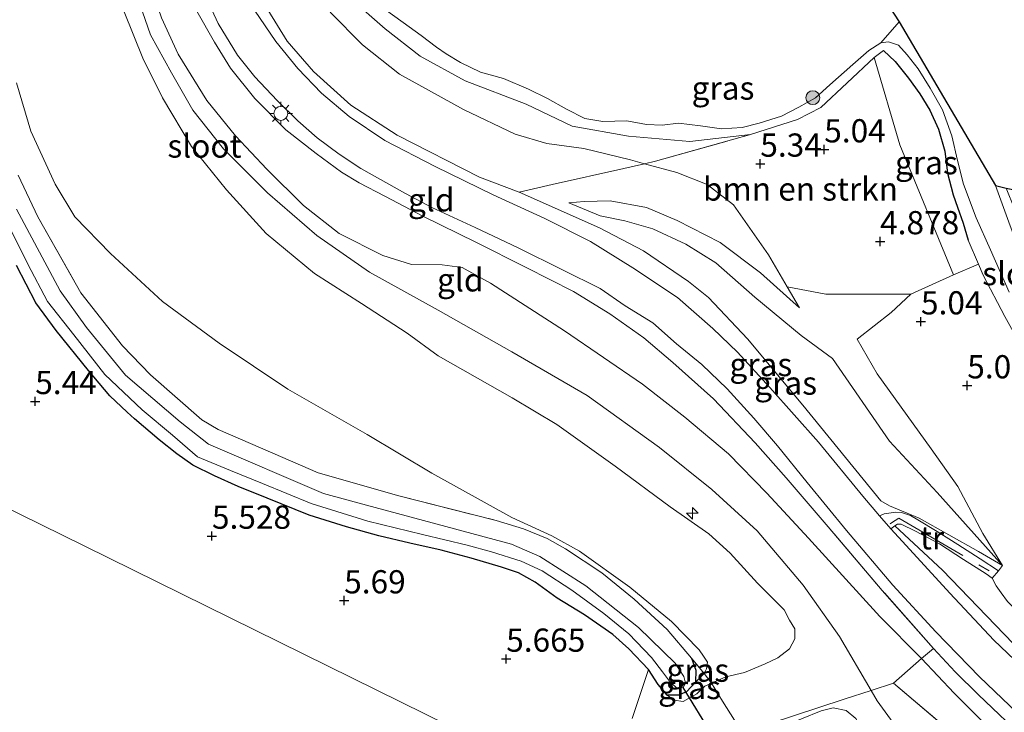
# Model space of a CAD drawing. Units: metres. Extents: x 159998 to 170008, y 424998 to 428099.
# Drawn here: x 161555 to 161661, y 425514 to 425588 of the extents above; entities that cross this region are included whole.
import ezdxf
from ezdxf.enums import TextEntityAlignment as Align

# ---------------------------------------------------------------- set-up
doc = ezdxf.new("R2010")
doc.units = ezdxf.units.M
doc.linetypes.add('IE-TERREINAFSCHEIDING', pattern=[10, 8, -2])
doc.layers.get('0').update_dxf_attribs({"lineweight": 25})
for name, color, linetype, lineweight in [('B-ME-AL-OVERIG-S-B1', 7, 'Continuous', 18), ('B-ME-GR-BOMENSTRUIKEN-GV-B6', 93, 'Continuous', 18), ('B-ME-GR-BOOM-S-B1', 93, 'Continuous', 18), ('B-ME-GW-KRUINLIJN-L-B1', 93, 'Continuous', 18), ('B-ME-GW-TEENLIJN-L-B1', 93, 'Continuous', 18), ('B-ME-IE-GRASLAND-GV-B6', 93, 'Continuous', 18), ('B-ME-IE-GRONDWERKLIJN-GROND_INGERICHT-GV-B6', 253, 'Continuous', 18), ('B-ME-IE-HULPGEOMETRIE-L-B1', 53, 'Continuous', 18), ('B-ME-IE-MEUBILAIR_WEGMEUBILAIR-LICHTMAST-S-B1', 8, 'Continuous', 18), ('B-ME-IE-TERREINAFSCHEIDING-DOORGANG-L-B1', 8, 'IE-TERREINAFSCHEIDING-KUNSTMATIG-OPEN', 18), ('B-ME-IE-TERREINAFSCHEIDING-RASTERHEKWERK-L-B1', 8, 'IE-TERREINAFSCHEIDING', 18), ('B-ME-OG-BEBOUWING-GV-B6', 173, 'Continuous', 18), ('B-ME-OG-WATER-GV-B6', 153, 'Continuous', 18), ('B-ME-VH-VERH_SOORT-BITUMEN-GV-B6', 8, 'IE-TERREINAFSCHEIDING-NATUURLIJK-HOUTWAL', 18)]:
    doc.layers.add(name, color=color, linetype=linetype, lineweight=lineweight)
for name, color, linetype in [('B-ME-GW-HOOGTEPUNT-S-B1', 10, 'Continuous'), ('B-ME-GW-INSTEEKWATERGANG-L-B1', 10, 'Continuous'), ('B-ME-KG-KADASTRAAL-OPNAMEDTMGRENS-L-B1', 10, 'Continuous'), ('B-ME-KW-DUIKER-L-B1', 10, 'Continuous')]:
    doc.layers.add(name, color=color, linetype=linetype)
doc.styles.add('NLCS-ISO', font='NLCS-ISO.TTF')
doc.linetypes.add('IE-TERREINAFSCHEIDING-KUNSTMATIG-OPEN', pattern='A,7,-1.5,[67,NLCS.SHX,S=0.75,R=0,X=0,Y=0],-1.5', length=10)
doc.linetypes.add('IE-TERREINAFSCHEIDING-NATUURLIJK-HOUTWAL', pattern='A,7,-1.5,[67,NLCS.SHX,S=0.75,R=45,X=0,Y=0],-1.5,7,-1.5,[70,NLCS.SHX,S=0.75,R=0,X=0,Y=0],-1.5', length=20)

# ---------------------------------------------------------------- blocks, each defined once
blk = doc.blocks.new('hecto')
for p, q in [((0, 0.625), (-0.625, 0)), ((0, -0.625), (0, 0.625)), ((-0.625, 0), (0.625, 0)), ((0.625, 0), (0, -0.625))]:
    blk.add_line(p, q)
blk = doc.blocks.new('hoogtepunt')
for p, q in [((-0.5, 0), (0.5, 0)), ((0, 0.5), (0, -0.5))]:
    blk.add_line(p, q)
blk = doc.blocks.new('boom')
h = blk.add_hatch(color=256)
edge = h.paths.add_edge_path()
edge.add_arc((0, 0), 0.75, 0, 360)
blk.add_circle((0, 0), 0.75)
blk = doc.blocks.new('lantaarnpaal')
for p, q in [((0, 0.75), (0, 1.25)), ((-0.75, 0), (-1.25, 0)), ((-0.88, 0.88), (-0.53, 0.53)), ((0.53, 0.53), (0.88, 0.88)), ((0.75, 0), (1.25, 0)), ((-0.53, -0.53), (-0.88, -0.88)), ((0, -0.75), (0, -1.25)), ((0.53, -0.53), (0.88, -0.88))]:
    blk.add_line(p, q)
blk.add_circle((0, 0), 0.75)

msp = doc.modelspace()

# ---------------------------------------------------------------- linework, layer by layer
at = {"layer": 'B-ME-GR-BOMENSTRUIKEN-GV-B6'}
msp.add_polyline3d([(161655.602, 425560.995, 5.057), (161650.996, 425558.91, 5.143), (161641.849, 425558.921, 5.418), (161637.672, 425559.71, 5.666), (161635.668, 425563.14, 5.47), (161631.901, 425568.545, 5.223), (161629.04, 425570.705, 5.245), (161625.801, 425572.004, 5.29), (161622.304, 425572.954, 5.479), (161623.493, 425573.22, 5.729), (161633.72, 425576.103, 5.015), (161638.782, 425577.714, 5.004), (161641.312, 425579.019, 5.06), (161644.148, 425581.674, 5.004), (161647.048, 425584.413, 4.869), (161649.809, 425575.01, 5.17), (161655.602, 425560.995, 5.057)], dxfattribs=at)
at = {"layer": 'B-ME-GW-INSTEEKWATERGANG-L-B1'}
for points in [[(161648.061, 425585.155, 4.914), (161649.305, 425583.974, 4.922), (161650.728, 425582.185, 4.922), (161651.944, 425580.477, 4.922), (161653.049, 425578.74, 4.939), (161653.955, 425576.668, 4.991), (161654.656, 425574.298, 4.991), (161654.933, 425571.953, 4.991), (161655.539, 425569.61, 5.011), (161656.013, 425568.272, 5.019), (161656.628, 425566.57, 5.079), (161657.167, 425564.709, 5.087)], [(161627.358, 425519.672, 5.924), (161627.83, 425518.388, 5.886), (161627.793, 425517.101, 5.886), (161626.816, 425516.06, 5.89), (161625.967, 425515.686, 5.89), (161624.761, 425515.679, 5.886), (161623.791, 425516.826, 5.853), (161622.721, 425518.469, 5.789), (161620.606, 425520.668, 5.801), (161618.898, 425522.222, 5.813), (161615.834, 425524.349, 5.817), (161612.91, 425526.144, 5.853), (161610.535, 425527.871, 5.849), (161608.74, 425528.893, 5.825), (161606.88, 425529.495, 5.825), (161603.623, 425530.456, 5.825), (161600.384, 425531.307, 5.825), (161597.012, 425532.088, 5.825), (161593.669, 425532.856, 5.829), (161590.183, 425533.815, 5.797), (161586.181, 425535.08, 5.685), (161581.644, 425536.93, 5.761), (161578.547, 425538.179, 5.657), (161575.98, 425539.325, 5.657), (161573.632, 425540.488, 5.645), (161571.916, 425541.708, 5.645), (161570.024, 425543.199, 5.713), (161567.365, 425545.458, 5.685), (161566.569, 425546.204, 5.688), (161564.713, 425547.947, 5.673), (161562.41, 425550.692, 5.673), (161558.912, 425554.972, 5.673), (161556.725, 425557.963, 5.677), (161554.638, 425561.988, 5.657)]]:
    msp.add_polyline3d(points, dxfattribs=at)
at = {"layer": 'B-ME-GW-KRUINLIJN-L-B1'}
for points in [[(161567.078, 425610.37, 9.918), (161567.738, 425601.446, 10.132), (161568.271, 425596.556, 10.267), (161568.749, 425593.109, 10.402), (161570.268, 425588.685, 10.357), (161572.073, 425584.765, 10.357), (161575.171, 425579.778, 10.312), (161578.23, 425575.98, 10.267), (161581.612, 425572.386, 10.289), (161585.58, 425568.442, 10.368), (161589.42, 425565.433, 10.312), (161594.101, 425563.085, 10.143), (161597.198, 425562.086, 10.087), (161600.507, 425562.08, 10.121), (161602.644, 425561.78, 10.053), (161605.705, 425560.082, 10.019), (161613.7, 425554.948, 9.974), (161622.085, 425549.213, 9.884), (161626.656, 425545.658, 9.974), (161631.366, 425541.697, 9.907), (161635.477, 425537.453, 9.851), (161639.978, 425532.605, 9.851), (161647.648, 425524.17, 9.817), (161652.158, 425519.631, 9.746)], [(161650.996, 425510.096, 10.095), (161647.362, 425515.099, 9.988), (161646.701, 425516.198, 10.019), (161643.291, 425522.013, 10.011), (161639.378, 425527.549, 9.999), (161634.427, 425533.41, 9.995), (161629.57, 425537.871, 9.999), (161623.908, 425542.388, 10.051), (161616.127, 425547.971, 10.019), (161608.021, 425552.691, 10.079), (161600.06, 425557.172, 10.095), (161592.663, 425561.289, 10.223), (161586.989, 425565.226, 10.211), (161581.699, 425569.819, 10.219), (161576.967, 425574.57, 10.231), (161573.663, 425578.745, 10.231), (161571.346, 425582.77, 10.291), (161569.101, 425586.852, 10.287), (161567.383, 425591.725, 10.271)], [(161590.585, 425590.826, 5.049), (161594.375, 425587.479, 5.06), (161598.132, 425584.536, 5.162), (161602.998, 425581.908, 4.925), (161609.542, 425579.394, 5.06), (161614.498, 425577.019, 5.094), (161620.584, 425575.915, 5.319), (161627.192, 425575.372, 5.173), (161633.72, 425576.103, 5.015), (161638.782, 425577.714, 5.004), (161641.312, 425579.019, 5.06), (161644.148, 425581.674, 5.004), (161647.048, 425584.413, 4.869), (161648.061, 425585.155, 4.914)], [(161660.862, 425529.683, 6.066), (161658.264, 425531.181, 6.438), (161651.891, 425534.773, 7.574), (161648.694, 425536.093, 8.406), (161647.751, 425536.643, 8.553), (161639.356, 425546.94, 8.823), (161633.398, 425554.088, 8.946), (161629.186, 425558.547, 8.991), (161627.058, 425560.268, 9.025), (161622.185, 425563.574, 8.935), (161617.444, 425566.051, 9.048), (161608.806, 425569.882, 8.89), (161604.513, 425571.522, 8.823), (161595.656, 425576.037, 8.688), (161590.655, 425579.282, 8.699), (161586.637, 425582.889, 8.676), (161583.821, 425586.173, 8.699), (161581.707, 425589.527, 8.71)], [(161624.761, 425515.679, 5.886), (161625.505, 425515.166, 6.391), (161626.449, 425515.003, 6.688), (161627.924, 425515.82, 7.089), (161628.784, 425516.649, 7.418), (161629.529, 425516.974, 7.51), (161631.073, 425517.663, 7.884), (161633.056, 425518.124, 8.369), (161635.308, 425519.071, 8.859), (161636.661, 425519.705, 9.144), (161637.911, 425520.686, 9.637), (161638.48, 425521.761, 9.637), (161638.489, 425522.848, 9.818), (161637.935, 425523.783, 9.822), (161637.336, 425524.906, 9.833), (161636.647, 425525.561, 9.833), (161634.479, 425527.776, 9.822), (161631.536, 425531, 9.854), (161629.224, 425533.073, 9.802), (161625.064, 425535.986, 9.881), (161619.139, 425540.357, 9.808), (161612.865, 425544.863, 9.842), (161608.031, 425547.741, 9.932), (161600.089, 425552.262, 9.882), (161596.722, 425554.686, 9.972), (161591.814, 425557.89, 10.019), (161586.753, 425561.132, 10.107), (161581.547, 425565.438, 10.116), (161577.268, 425570.142, 10.232), (161573.497, 425574.831, 10.204), (161570.366, 425580.048, 10.214), (161568.247, 425584.345, 10.207), (161566.236, 425589.328, 10.207)], [(161639.005, 425557.427, 5.796), (161634.785, 425561.212, 6.171), (161630.441, 425564.486, 6.558), (161625.803, 425566.831, 7.108), (161622.503, 425568.258, 7.646), (161618.617, 425568.956, 8.008), (161615.798, 425568.89, 8.346), (161614.153, 425568.731, 8.471)], [(161716.64, 425486.209, 8.53), (161715.23, 425486.149, 8.639), (161714.557, 425486.382, 8.739), (161712.527, 425487.076, 8.714), (161710.463, 425487.51, 8.702), (161706.282, 425488.46, 8.614), (161702.854, 425489.767, 8.789), (161698.914, 425491.545, 8.634), (161696.18, 425493.065, 8.717), (161692.082, 425495.633, 8.68), (161688.061, 425498.855, 8.665), (161686.554, 425500.438, 8.66), (161684.438, 425501.525, 8.679), (161680.836, 425504.447, 8.729), (161675.656, 425509.027, 8.746), (161669.361, 425514.307, 8.742), (161663.922, 425519.286, 8.715), (161654.417, 425529.148, 8.768), (161649.261, 425533.943, 8.59)], [(161652.158, 425519.631, 9.746), (161655.658, 425515.915, 9.694), (161659.885, 425511.678, 9.565), (161663.116, 425508.874, 9.397), (161667.596, 425505.216, 9.284), (161669.74, 425503.231, 9.204), (161672.945, 425500.355, 9.208), (161676.149, 425497.95, 9.124), (161679.535, 425495.899, 9.096), (161682.138, 425494.455, 9.076), (161684.197, 425493.923, 8.823)], [(161662.443, 425482.203, 9.482), (161656.737, 425493.176, 9.665), (161650.509, 425503.801, 9.738), (161646.757, 425510.194, 9.774), (161645.077, 425513.196, 9.854), (161644.038, 425514.039, 9.698), (161642.637, 425514.345, 9.385), (161641.321, 425513.998, 9.148), (161639.222, 425513.145, 8.991), (161637.256, 425512.315, 8.538), (161634.936, 425511.006, 8.125), (161634.274, 425510.734, 7.93), (161633.572, 425510.445, 7.723), (161631.572, 425508.926, 7.346), (161630.577, 425507.734, 6.668), (161630.174, 425506.586, 6.455), (161630.114, 425506.173, 6.295), (161630.514, 425505.19, 6.006)]]:
    msp.add_polyline3d(points, dxfattribs=at)
at = {"layer": 'B-ME-GW-TEENLIJN-L-B1'}
for points in [[(161639.005, 425557.427, 5.796), (161637.672, 425559.71, 5.666), (161635.668, 425563.14, 5.47), (161631.901, 425568.545, 5.223), (161629.04, 425570.705, 5.245), (161625.801, 425572.004, 5.29), (161622.304, 425572.954, 5.479), (161620.802, 425573.362, 5.56), (161615.758, 425574.593, 5.436), (161611.781, 425575.123, 5.29), (161608.365, 425576.128, 5.223), (161602.8, 425578.792, 5.178), (161595.901, 425582.608, 5.324), (161591.937, 425585.768, 5.178), (161588.427, 425589.3, 5.234)], [(161554.634, 425581.671, 6.025), (161556.2, 425576.483, 6.07), (161558.815, 425570.742, 6.07), (161560.947, 425567.239, 6.104), (161564.767, 425563.276, 6.048), (161570.364, 425558.109, 6.16), (161576.484, 425553.609, 6.07), (161583.868, 425548.658, 6.115), (161592.42, 425543.789, 6.014), (161599.375, 425539.632, 6.025), (161607.993, 425534.847, 6.093), (161612.336, 425532.868, 6.003)], [(161614.153, 425568.731, 8.471), (161617.511, 425567.36, 8.334), (161620.179, 425566.79, 7.946), (161623.206, 425565.939, 7.608), (161626.753, 425564.29, 7.146), (161629.995, 425562.271, 6.821), (161634.194, 425558.59, 6.471), (161639.181, 425554.435, 6.071), (161642.538, 425551.964, 5.583)], [(161660.862, 425529.683, 6.066), (161653.837, 425537.532, 5.571), (161648.693, 425543.072, 5.605), (161642.538, 425551.964, 5.583)], [(161612.336, 425532.868, 6.003), (161615.3, 425531.197, 6.003), (161620.716, 425527.33, 6.066), (161625.211, 425523.62, 6.066), (161628.18, 425520.569, 6.078), (161628.645, 425519.886, 6.078), (161629.087, 425519.249, 6.078), (161628.981, 425518.521, 6.078), (161628.731, 425518.036, 6.078), (161627.793, 425517.101, 5.886)], [(161675.747, 425513.433, 6.447), (161674.757, 425514.112, 6.447), (161672.498, 425516.01, 6.487), (161667.368, 425520.4, 6.487), (161662.865, 425524.327, 6.483), (161661.413, 425525.785, 6.303), (161660.74, 425526.707, 6.303), (161660.194, 425527.46, 6.311), (161659.76, 425528.293, 6.371)], [(161684.197, 425493.923, 8.823), (161680.189, 425496.921, 8.759), (161675.491, 425500.415, 8.751), (161671.767, 425503.407, 8.751), (161667.8, 425507.115, 8.751), (161663.498, 425510.774, 8.751), (161658.275, 425515.729, 8.779), (161655.753, 425518.193, 8.847), (161653.431, 425520.706, 8.943)]]:
    msp.add_polyline3d(points, dxfattribs=at)
at = {"layer": 'B-ME-IE-GRASLAND-GV-B6'}
for points in [[(161574.778, 425591.512, 9.019), (161576.374, 425588.077, 9.084), (161578.465, 425584.674, 9.084), (161580.313, 425582.33, 9.052), (161582.725, 425579.787, 9.048), (161584.96, 425577.567, 9.007), (161587.055, 425575.756, 9.003), (161589.426, 425573.975, 8.987), (161591.735, 425572.459, 8.967), (161596.56, 425569.734, 8.948), (161599.384, 425568.238, 8.943), (161604.057, 425566.096, 8.948), (161608.707, 425563.886, 8.917), (161613.473, 425561.525, 8.899), (161617.509, 425559.504, 8.895), (161620.215, 425557.638, 8.891), (161623.199, 425555.817, 8.89), (161625.756, 425553.538, 8.879), (161628.468, 425551.318, 8.884), (161631.189, 425548.708, 8.897), (161634.088, 425545.54, 8.818), (161636.624, 425542.547, 8.83), (161639.829, 425538.62, 8.769), (161644.078, 425533.43, 8.802), (161649.046, 425527.542, 8.787), (161653.701, 425522.506, 8.791), (161658.4, 425517.659, 8.787), (161663.286, 425512.991, 8.819)], [(161590.585, 425590.826, 5.049), (161594.375, 425587.479, 5.06), (161598.132, 425584.536, 5.162), (161602.998, 425581.908, 4.925), (161609.542, 425579.394, 5.06), (161614.498, 425577.019, 5.094), (161620.584, 425575.915, 5.319), (161627.192, 425575.372, 5.173), (161633.72, 425576.103, 5.015), (161623.493, 425573.22, 5.729), (161622.304, 425572.954, 5.479), (161620.802, 425573.362, 5.56), (161615.758, 425574.593, 5.436), (161611.781, 425575.123, 5.29), (161608.365, 425576.128, 5.223), (161602.8, 425578.792, 5.178), (161595.901, 425582.608, 5.324), (161591.937, 425585.768, 5.178), (161588.427, 425589.3, 5.234)], [(161661.117, 425556.496, 5.067), (161658.8, 425560.947, 5.075), (161658.286, 425562.132, 5.079), (161657.167, 425564.709, 5.087), (161656.628, 425566.57, 5.079), (161656.013, 425568.272, 5.019), (161655.539, 425569.61, 5.011), (161654.933, 425571.953, 4.991), (161654.656, 425574.298, 4.991), (161653.955, 425576.668, 4.991), (161653.049, 425578.74, 4.939), (161651.944, 425580.477, 4.922), (161650.728, 425582.185, 4.922), (161649.305, 425583.974, 4.922), (161648.061, 425585.155, 4.914), (161647.048, 425584.413, 4.869), (161644.148, 425581.674, 5.004), (161641.312, 425579.019, 5.06), (161638.782, 425577.714, 5.004), (161633.72, 425576.103, 5.015), (161627.192, 425575.372, 5.173), (161620.584, 425575.915, 5.319), (161614.498, 425577.019, 5.094), (161609.542, 425579.394, 5.06), (161602.998, 425581.908, 4.925), (161598.132, 425584.536, 5.162), (161594.375, 425587.479, 5.06), (161590.585, 425590.826, 5.049)], [(161581.707, 425589.527, 8.71), (161583.821, 425586.173, 8.699), (161586.637, 425582.889, 8.676), (161590.655, 425579.282, 8.699), (161595.656, 425576.037, 8.688), (161604.513, 425571.522, 8.823), (161608.806, 425569.882, 8.89), (161617.444, 425566.051, 9.048), (161622.185, 425563.574, 8.935), (161627.058, 425560.268, 9.025), (161629.186, 425558.547, 8.991), (161633.398, 425554.088, 8.946), (161639.356, 425546.94, 8.823), (161647.751, 425536.643, 8.553), (161648.694, 425536.093, 8.406), (161651.891, 425534.773, 7.574), (161658.264, 425531.181, 6.438), (161660.862, 425529.683, 6.066), (161660.446, 425529.075, 6.335), (161658.447, 425530.367, 6.576), (161656.06, 425531.932, 6.768), (161653.824, 425533.313, 7.214), (161651.73, 425534.576, 7.743), (161650.941, 425535.044, 7.932), (161649.988, 425535.37, 8.072), (161649.364, 425535.429, 8.205), (161648.111, 425535.225, 8.626), (161647.624, 425535.024, 8.753), (161645.829, 425537.122, 8.751), (161641.055, 425542.964, 8.787), (161635.807, 425548.842, 8.921), (161632.333, 425552.65, 8.871), (161629.679, 425555.211, 8.927), (161625.851, 425558.554, 8.999), (161621.043, 425561.735, 9.003), (161616.479, 425564.565, 9.035), (161611.556, 425567.058, 9.04), (161606, 425569.598, 8.999), (161599.741, 425572.676, 8.943), (161594.321, 425575.479, 8.835), (161590.475, 425578.037, 8.747), (161587.489, 425580.577, 8.747), (161584.974, 425583.239, 8.781), (161582.591, 425586.128, 8.743), (161580.272, 425589.51, 8.807)], [(161588.427, 425589.3, 5.234), (161591.937, 425585.768, 5.178), (161595.901, 425582.608, 5.324), (161602.8, 425578.792, 5.178), (161608.365, 425576.128, 5.223), (161611.781, 425575.123, 5.29), (161615.758, 425574.593, 5.436), (161620.802, 425573.362, 5.56), (161622.304, 425572.954, 5.479), (161620.082, 425572.444, 6.168), (161612.345, 425570.719, 7.641), (161608.806, 425569.882, 8.89), (161604.513, 425571.522, 8.823), (161595.656, 425576.037, 8.688), (161590.655, 425579.282, 8.699), (161586.637, 425582.889, 8.676), (161583.821, 425586.173, 8.699), (161581.707, 425589.527, 8.71)], [(161594.26, 425589.669, 4.626), (161596.298, 425588.166, 4.626), (161598.257, 425586.795, 4.626), (161599.889, 425585.513, 4.626), (161600.924, 425584.796, 4.626), (161602.469, 425583.867, 4.626), (161604.625, 425582.831, 4.626), (161607.114, 425582.143, 4.626), (161609.814, 425580.987, 4.626), (161611.861, 425579.979, 4.626), (161613.889, 425578.837, 4.626), (161615.873, 425577.844, 4.626), (161617.823, 425577.512, 4.626), (161620.392, 425577.566, 4.626), (161622.523, 425577.17, 4.626), (161624.221, 425577.126, 4.626), (161625.968, 425577.329, 4.626), (161628.336, 425577.05, 4.626), (161630.605, 425576.709, 4.626), (161632.826, 425576.878, 4.626), (161634.659, 425577.323, 4.626), (161637.073, 425578.076, 4.626), (161638.917, 425579.047, 4.626), (161640.735, 425580.044, 4.626), (161642.253, 425581.466, 4.626), (161644.745, 425583.655, 4.626), (161646.478, 425585.168, 4.626), (161647.764, 425585.984, 4.626), (161648.596, 425586.112, 4.626), (161649.66, 425585.731, 4.626), (161650.592, 425584.698, 4.626), (161651.769, 425583.191, 4.626), (161653.075, 425581.118, 4.626), (161654.405, 425578.776, 4.626), (161655.408, 425575.951, 4.626), (161656.022, 425573.297, 4.626), (161656.649, 425570.765, 4.626), (161658.031, 425567.113, 4.626), (161659.584, 425563.664, 4.626), (161661.581, 425559.123, 4.626)], [(161663.498, 425510.774, 8.751), (161658.275, 425515.729, 8.779), (161655.753, 425518.193, 8.847), (161653.431, 425520.706, 8.943), (161647.906, 425526.974, 8.871), (161642.1, 425533.833, 8.755), (161637.574, 425539.123, 8.755), (161634.205, 425542.883, 8.931), (161629.717, 425547.623, 8.987), (161625.35, 425551.554, 8.991), (161622.226, 425554.204, 9.04), (161618.554, 425556.793, 9.064), (161614.65, 425559.184, 9.064), (161609.541, 425561.779, 9.056), (161604.144, 425564.507, 9.104), (161598.512, 425567.259, 8.991), (161594.319, 425569.468, 9.006), (161591.552, 425570.918, 8.995), (161589.653, 425572.041, 9.06), (161586.919, 425574.045, 9.1), (161583.659, 425576.6, 9.104), (161580.311, 425579.976, 9.208), (161577.706, 425583.252, 9.232), (161575.995, 425586.052, 9.232), (161574.087, 425589.388, 9.144)], [(161657.167, 425564.709, 5.087), (161658.286, 425562.132, 5.079), (161655.602, 425560.995, 5.057), (161649.809, 425575.01, 5.17), (161647.048, 425584.413, 4.869), (161648.061, 425585.155, 4.914), (161649.305, 425583.974, 4.922), (161650.728, 425582.185, 4.922), (161651.944, 425580.477, 4.922), (161653.049, 425578.74, 4.939), (161653.955, 425576.668, 4.991), (161654.656, 425574.298, 4.991), (161654.933, 425571.953, 4.991), (161655.539, 425569.61, 5.011), (161656.013, 425568.272, 5.019), (161656.628, 425566.57, 5.079), (161657.167, 425564.709, 5.087)], [(161554.634, 425581.671, 6.025), (161556.2, 425576.483, 6.07), (161558.815, 425570.742, 6.07), (161560.947, 425567.239, 6.104), (161564.767, 425563.276, 6.048), (161570.364, 425558.109, 6.16), (161576.484, 425553.609, 6.07), (161583.868, 425548.658, 6.115), (161592.42, 425543.789, 6.014), (161599.375, 425539.632, 6.025), (161607.993, 425534.847, 6.093), (161612.336, 425532.868, 6.003), (161615.3, 425531.197, 6.003), (161620.716, 425527.33, 6.066), (161625.211, 425523.62, 6.066), (161628.18, 425520.569, 6.078), (161628.645, 425519.886, 6.078), (161629.087, 425519.249, 6.078), (161628.981, 425518.521, 6.078), (161628.731, 425518.036, 6.078), (161627.358, 425519.672, 5.924), (161624.73, 425522.782, 6.036), (161621.192, 425526.039, 6.081), (161617.689, 425528.892, 6.059), (161613.797, 425531.457, 6.059), (161611.805, 425532.56, 6.003), (161609.261, 425533.611, 5.901), (161606.31, 425534.522, 5.879), (161595.823, 425537.162, 5.89), (161587.135, 425539.658, 5.913), (161582.258, 425541.755, 5.98), (161576.373, 425544.32, 5.856), (161574.613, 425545.375, 5.868), (161569.072, 425550.202, 5.879), (161566.063, 425553.342, 5.856), (161561.58, 425559.037, 5.879), (161556.959, 425567.238, 5.98), (161554.827, 425571.739, 5.913)], [(161637.672, 425559.71, 5.666), (161639.005, 425557.427, 5.796), (161634.785, 425561.212, 6.171), (161630.441, 425564.486, 6.558), (161625.803, 425566.831, 7.108), (161622.503, 425568.258, 7.646), (161618.617, 425568.956, 8.008), (161615.798, 425568.89, 8.346), (161614.153, 425568.731, 8.471), (161617.511, 425567.36, 8.334), (161620.179, 425566.79, 7.946), (161623.206, 425565.939, 7.608), (161626.753, 425564.29, 7.146), (161629.995, 425562.271, 6.821), (161634.194, 425558.59, 6.471), (161639.181, 425554.435, 6.071), (161642.538, 425551.964, 5.583), (161648.693, 425543.072, 5.605), (161653.837, 425537.532, 5.571), (161660.862, 425529.683, 6.066), (161658.264, 425531.181, 6.438), (161651.891, 425534.773, 7.574), (161648.694, 425536.093, 8.406), (161647.751, 425536.643, 8.553), (161639.356, 425546.94, 8.823), (161633.398, 425554.088, 8.946), (161629.186, 425558.547, 8.991), (161627.058, 425560.268, 9.025), (161622.185, 425563.574, 8.935), (161617.444, 425566.051, 9.048), (161608.806, 425569.882, 8.89), (161612.345, 425570.719, 7.641), (161620.082, 425572.444, 6.168), (161622.304, 425572.954, 5.479), (161625.801, 425572.004, 5.29), (161629.04, 425570.705, 5.245), (161631.901, 425568.545, 5.223), (161635.668, 425563.14, 5.47), (161637.672, 425559.71, 5.666)], [(161554.827, 425571.739, 5.913), (161556.959, 425567.238, 5.98), (161561.58, 425559.037, 5.879), (161566.063, 425553.342, 5.856), (161569.072, 425550.202, 5.879), (161574.613, 425545.375, 5.868), (161576.373, 425544.32, 5.856), (161582.258, 425541.755, 5.98), (161587.135, 425539.658, 5.913), (161595.823, 425537.162, 5.89), (161606.31, 425534.522, 5.879), (161609.261, 425533.611, 5.901), (161611.805, 425532.56, 6.003), (161613.797, 425531.457, 6.059), (161617.689, 425528.892, 6.059), (161621.192, 425526.039, 6.081), (161624.73, 425522.782, 6.036), (161627.358, 425519.672, 5.924), (161627.83, 425518.388, 5.886), (161627.793, 425517.101, 5.886), (161626.816, 425516.06, 5.89), (161625.967, 425515.686, 5.89), (161624.761, 425515.679, 5.886)], [(161675.643, 425542.235, 4.626), (161674.468, 425542.612, 4.626), (161673.338, 425543.687, 4.626), (161672.329, 425544.926, 4.626), (161670.492, 425548.221, 4.626), (161667.979, 425552.708, 4.626), (161665.669, 425557.327, 4.626), (161663.361, 425561.89, 4.626), (161661.702, 425566.266, 4.626), (161660.104, 425570.61, 4.626), (161661.261, 425570.317, 5.175), (161663.067, 425565.885, 5.167), (161664.207, 425562.541, 5.215), (161665.685, 425559.263, 5.119), (161667.19, 425555.854, 5.119), (161669.056, 425552.692, 5.119), (161670.301, 425549.976, 5.075), (161671.489, 425548.112, 5.075), (161672.753, 425546.227, 5.075), (161674.145, 425544.422, 5.075), (161675.136, 425543.454, 5.075), (161675.643, 425542.235, 4.626)], [(161639.005, 425557.427, 5.796), (161637.672, 425559.71, 5.666), (161641.849, 425558.921, 5.418), (161650.996, 425558.91, 5.143), (161648.87, 425556.912, 5.162), (161645.215, 425554.056, 5.405), (161647.36, 425550.304, 5.38), (161653.177, 425542.254, 5.305), (161656.045, 425538.167, 5.355), (161658.755, 425533.103, 5.48), (161660.862, 425529.683, 6.066), (161653.837, 425537.532, 5.571), (161648.693, 425543.072, 5.605), (161642.538, 425551.964, 5.583), (161639.181, 425554.435, 6.071), (161634.194, 425558.59, 6.471), (161629.995, 425562.271, 6.821), (161626.753, 425564.29, 7.146), (161623.206, 425565.939, 7.608), (161620.179, 425566.79, 7.946), (161617.511, 425567.36, 8.334), (161614.153, 425568.731, 8.471), (161615.798, 425568.89, 8.346), (161618.617, 425568.956, 8.008), (161622.503, 425568.258, 7.646), (161625.803, 425566.831, 7.108), (161630.441, 425564.486, 6.558), (161634.785, 425561.212, 6.171), (161639.005, 425557.427, 5.796)], [(161553.523, 425566.83, 4.862), (161555.887, 425562.144, 4.862), (161557.985, 425558.124, 4.862), (161560.811, 425554.515, 4.862), (161564.15, 425550.238, 4.862), (161568.19, 425546.443, 4.862), (161571.452, 425543.701, 4.862), (161574.144, 425541.393, 4.862), (161577.689, 425539.916, 4.862), (161581.143, 425538.485, 4.862), (161586.378, 425536.344, 4.862), (161592.496, 425534.445, 4.862), (161598.373, 425532.991, 4.862), (161603.215, 425531.862, 4.862), (161605.827, 425531.154, 4.862), (161609.032, 425530.142, 4.862), (161611.27, 425529.099, 4.862), (161614.481, 425527.011, 4.862), (161617.92, 425524.501, 4.862), (161620.63, 425522.309, 4.862), (161623.05, 425519.739, 4.862), (161624.249, 425518.222, 4.862), (161625.111, 425517.056, 4.862), (161625.851, 425516.416, 4.862), (161626.456, 425516.513, 4.862), (161626.718, 425516.983, 4.862), (161626.53, 425517.688, 4.862), (161625.608, 425519.132, 4.862), (161621.637, 425522.971, 4.862), (161615.984, 425527.482, 4.862), (161611.023, 425530.642, 4.862), (161607.975, 425531.979, 4.862), (161592.345, 425536.171, 4.862), (161587.704, 425537.436, 4.862), (161575.322, 425542.747, 4.862), (161572.296, 425545.145, 4.862), (161566.399, 425550.17, 4.862), (161562.18, 425555.308, 4.862), (161559.358, 425559.271, 4.862), (161554.665, 425568.068, 4.862)], [(161624.761, 425515.679, 5.886), (161623.791, 425516.826, 5.853), (161622.721, 425518.469, 5.789), (161620.606, 425520.668, 5.801), (161618.898, 425522.222, 5.813), (161615.834, 425524.349, 5.817), (161612.91, 425526.144, 5.853), (161610.535, 425527.871, 5.849), (161608.74, 425528.893, 5.825), (161606.88, 425529.495, 5.825), (161603.623, 425530.456, 5.825), (161600.384, 425531.307, 5.825), (161597.012, 425532.088, 5.825), (161593.669, 425532.856, 5.829), (161590.183, 425533.815, 5.797), (161586.181, 425535.08, 5.685), (161581.644, 425536.93, 5.761), (161578.547, 425538.179, 5.657), (161575.98, 425539.325, 5.657), (161573.632, 425540.488, 5.645), (161571.916, 425541.708, 5.645), (161570.024, 425543.199, 5.713), (161567.365, 425545.458, 5.685), (161566.569, 425546.204, 5.688), (161564.713, 425547.947, 5.673), (161562.41, 425550.692, 5.673), (161558.912, 425554.972, 5.673), (161556.725, 425557.963, 5.677), (161554.638, 425561.988, 5.657)], [(161554.638, 425561.988, 5.657), (161556.725, 425557.963, 5.677), (161558.912, 425554.972, 5.673), (161562.41, 425550.692, 5.673), (161564.713, 425547.947, 5.673), (161566.569, 425546.204, 5.688), (161567.365, 425545.458, 5.685), (161570.024, 425543.199, 5.713), (161571.916, 425541.708, 5.645), (161573.632, 425540.488, 5.645), (161575.98, 425539.325, 5.657), (161578.547, 425538.179, 5.657), (161581.644, 425536.93, 5.761), (161586.181, 425535.08, 5.685), (161590.183, 425533.815, 5.797), (161593.669, 425532.856, 5.829), (161597.012, 425532.088, 5.825), (161600.384, 425531.307, 5.825), (161603.623, 425530.456, 5.825), (161606.88, 425529.495, 5.825), (161608.74, 425528.893, 5.825), (161610.535, 425527.871, 5.849), (161612.91, 425526.144, 5.853), (161615.834, 425524.349, 5.817), (161618.898, 425522.222, 5.813), (161620.606, 425520.668, 5.801), (161622.721, 425518.469, 5.789), (161620.976, 425513.181, 5.834)], [(161553.726, 425511.809, 5.559), (161547.891, 425516.398, 5.601), (161542.748, 425520.644, 5.59), (161536.315, 425527.104, 5.595), (161531.862, 425531.55, 5.636), (161529.263, 425534.301, 5.708), (161525.549, 425538.799, 5.738), (161522.452, 425543.077, 5.694), (161520.27, 425546.496, 5.727), (161517.468, 425551.096, 5.733), (161515.236, 425554.786, 5.705), (161562.006, 425531.743, 5.654), (161611.728, 425507.232, 5.923)], [(161611.728, 425507.232, 5.923), (161562.006, 425531.743, 5.654), (161515.236, 425554.786, 5.705)], [(161670.11, 425511.86, 8.842), (161665.15, 425516.65, 8.843), (161659.947, 425521.624, 8.759), (161655.194, 425526.683, 8.796), (161650.481, 425531.819, 8.83), (161648.839, 425533.608, 8.756), (161649.261, 425533.943, 8.59), (161654.417, 425529.148, 8.768), (161663.922, 425519.286, 8.715), (161669.361, 425514.307, 8.742), (161675.656, 425509.027, 8.746)], [(161675.656, 425509.027, 8.746), (161669.361, 425514.307, 8.742), (161663.922, 425519.286, 8.715), (161654.417, 425529.148, 8.768), (161649.261, 425533.943, 8.59), (161649.559, 425534.123, 8.458), (161649.941, 425534.117, 8.145), (161651.482, 425533.359, 7.627), (161654.094, 425531.996, 7.113), (161656.675, 425530.323, 6.869), (161659.092, 425528.781, 6.528), (161659.76, 425528.293, 6.371)], [(161659.76, 425528.293, 6.371), (161660.194, 425527.46, 6.311), (161660.74, 425526.707, 6.303), (161661.413, 425525.785, 6.303), (161662.865, 425524.327, 6.483), (161667.368, 425520.4, 6.487), (161672.498, 425516.01, 6.487), (161674.757, 425514.112, 6.447), (161675.747, 425513.433, 6.447)], [(161652.158, 425519.631, 9.746), (161653.431, 425520.706, 8.943), (161655.753, 425518.193, 8.847), (161658.275, 425515.729, 8.779), (161663.498, 425510.774, 8.751), (161667.8, 425507.115, 8.751), (161671.767, 425503.407, 8.751), (161675.491, 425500.415, 8.751), (161680.189, 425496.921, 8.759), (161684.197, 425493.923, 8.823), (161682.138, 425494.455, 9.076), (161679.535, 425495.899, 9.096), (161676.149, 425497.95, 9.124), (161672.945, 425500.355, 9.208), (161669.74, 425503.231, 9.204), (161667.596, 425505.216, 9.284), (161663.116, 425508.874, 9.397), (161659.885, 425511.678, 9.565), (161655.658, 425515.915, 9.694), (161652.158, 425519.631, 9.746)], [(161628.731, 425518.036, 6.078), (161627.793, 425517.101, 5.886), (161627.83, 425518.388, 5.886), (161627.358, 425519.672, 5.924), (161628.731, 425518.036, 6.078)], [(161620.976, 425513.181, 5.834), (161622.721, 425518.469, 5.789), (161623.791, 425516.826, 5.853), (161624.761, 425515.679, 5.886)], [(161629.529, 425516.974, 7.51), (161628.784, 425516.649, 7.418), (161627.924, 425515.82, 7.089), (161626.449, 425515.003, 6.688), (161625.505, 425515.166, 6.391), (161624.761, 425515.679, 5.886), (161625.967, 425515.686, 5.89), (161626.816, 425516.06, 5.89), (161627.793, 425517.101, 5.886), (161628.731, 425518.036, 6.078), (161629.529, 425516.974, 7.51)], [(161624.761, 425515.679, 5.886), (161625.505, 425515.166, 6.391), (161626.449, 425515.003, 6.688), (161627.924, 425515.82, 7.089), (161628.784, 425516.649, 7.418), (161629.529, 425516.974, 7.51), (161630.697, 425515.061, 7.983), (161632.87, 425511.647, 7.988)]]:
    msp.add_polyline3d(points, dxfattribs=at)
at = {"layer": 'B-ME-IE-GRONDWERKLIJN-GROND_INGERICHT-GV-B6'}
for points in [[(161566.236, 425589.328, 10.207), (161568.247, 425584.345, 10.207), (161570.366, 425580.048, 10.214), (161573.497, 425574.831, 10.204), (161577.268, 425570.142, 10.232), (161581.547, 425565.438, 10.116), (161586.753, 425561.132, 10.107), (161591.814, 425557.89, 10.019), (161596.722, 425554.686, 9.972), (161600.089, 425552.262, 9.882), (161608.031, 425547.741, 9.932), (161612.865, 425544.863, 9.842), (161619.139, 425540.357, 9.808), (161625.064, 425535.986, 9.881), (161629.224, 425533.073, 9.802), (161631.536, 425531, 9.854), (161634.479, 425527.776, 9.822), (161636.647, 425525.561, 9.833), (161637.336, 425524.906, 9.833), (161637.935, 425523.783, 9.822), (161638.489, 425522.848, 9.818), (161638.48, 425521.761, 9.637), (161637.911, 425520.686, 9.637), (161636.661, 425519.705, 9.144), (161635.308, 425519.071, 8.859), (161633.056, 425518.124, 8.369), (161631.073, 425517.663, 7.884), (161629.529, 425516.974, 7.51), (161628.731, 425518.036, 6.078), (161628.981, 425518.521, 6.078), (161629.087, 425519.249, 6.078), (161628.645, 425519.886, 6.078), (161628.18, 425520.569, 6.078), (161625.211, 425523.62, 6.066), (161620.716, 425527.33, 6.066), (161615.3, 425531.197, 6.003), (161612.336, 425532.868, 6.003), (161607.993, 425534.847, 6.093), (161599.375, 425539.632, 6.025), (161592.42, 425543.789, 6.014), (161583.868, 425548.658, 6.115), (161576.484, 425553.609, 6.07), (161570.364, 425558.109, 6.16), (161564.767, 425563.276, 6.048), (161560.947, 425567.239, 6.104), (161558.815, 425570.742, 6.07), (161556.2, 425576.483, 6.07), (161554.634, 425581.671, 6.025)], [(161632.87, 425511.647, 7.988), (161630.697, 425515.061, 7.983), (161629.529, 425516.974, 7.51), (161631.073, 425517.663, 7.884), (161633.056, 425518.124, 8.369), (161635.308, 425519.071, 8.859), (161636.661, 425519.705, 9.144), (161637.911, 425520.686, 9.637), (161638.48, 425521.761, 9.637), (161638.489, 425522.848, 9.818), (161637.935, 425523.783, 9.822), (161637.336, 425524.906, 9.833), (161636.647, 425525.561, 9.833), (161634.479, 425527.776, 9.822), (161631.536, 425531, 9.854), (161629.224, 425533.073, 9.802), (161625.064, 425535.986, 9.881), (161619.139, 425540.357, 9.808), (161612.865, 425544.863, 9.842), (161608.031, 425547.741, 9.932), (161600.089, 425552.262, 9.882), (161596.722, 425554.686, 9.972), (161591.814, 425557.89, 10.019), (161586.753, 425561.132, 10.107), (161581.547, 425565.438, 10.116), (161577.268, 425570.142, 10.232), (161573.497, 425574.831, 10.204), (161570.366, 425580.048, 10.214), (161568.247, 425584.345, 10.207), (161566.236, 425589.328, 10.207)], [(161653.431, 425520.706, 8.943), (161652.158, 425519.631, 9.746), (161647.648, 425524.17, 9.817), (161639.978, 425532.605, 9.851), (161635.477, 425537.453, 9.851), (161631.366, 425541.697, 9.907), (161626.656, 425545.658, 9.974), (161622.085, 425549.213, 9.884), (161613.7, 425554.948, 9.974), (161605.705, 425560.082, 10.019), (161602.644, 425561.78, 10.053), (161600.507, 425562.08, 10.121), (161597.198, 425562.086, 10.087), (161594.101, 425563.085, 10.143), (161589.42, 425565.433, 10.312), (161585.58, 425568.442, 10.368), (161581.612, 425572.386, 10.289), (161578.23, 425575.98, 10.267), (161575.171, 425579.778, 10.312), (161572.073, 425584.765, 10.357), (161570.268, 425588.685, 10.357)], [(161570.268, 425588.685, 10.357), (161572.073, 425584.765, 10.357), (161575.171, 425579.778, 10.312), (161578.23, 425575.98, 10.267), (161581.612, 425572.386, 10.289), (161585.58, 425568.442, 10.368), (161589.42, 425565.433, 10.312), (161594.101, 425563.085, 10.143), (161597.198, 425562.086, 10.087), (161600.507, 425562.08, 10.121), (161602.644, 425561.78, 10.053), (161605.705, 425560.082, 10.019), (161613.7, 425554.948, 9.974), (161622.085, 425549.213, 9.884), (161626.656, 425545.658, 9.974), (161631.366, 425541.697, 9.907), (161635.477, 425537.453, 9.851), (161639.978, 425532.605, 9.851), (161647.648, 425524.17, 9.817), (161652.158, 425519.631, 9.746), (161649.127, 425516.988, 9.968), (161646.701, 425516.198, 10.019), (161643.808, 425515.255, 10.081), (161638.36, 425513.461, 9.046)], [(161574.087, 425589.388, 9.144), (161575.995, 425586.052, 9.232), (161577.706, 425583.252, 9.232), (161580.311, 425579.976, 9.208), (161583.659, 425576.6, 9.104), (161586.919, 425574.045, 9.1), (161589.653, 425572.041, 9.06), (161591.552, 425570.918, 8.995), (161594.319, 425569.468, 9.006), (161598.512, 425567.259, 8.991), (161604.144, 425564.507, 9.104), (161609.541, 425561.779, 9.056), (161614.65, 425559.184, 9.064), (161618.554, 425556.793, 9.064), (161622.226, 425554.204, 9.04), (161625.35, 425551.554, 8.991), (161629.717, 425547.623, 8.987), (161634.205, 425542.883, 8.931), (161637.574, 425539.123, 8.755), (161642.1, 425533.833, 8.755), (161647.906, 425526.974, 8.871), (161653.431, 425520.706, 8.943)], [(161661.413, 425525.785, 6.303), (161660.74, 425526.707, 6.303), (161660.194, 425527.46, 6.311), (161659.76, 425528.293, 6.371), (161660.446, 425529.075, 6.335), (161660.862, 425529.683, 6.066), (161658.755, 425533.103, 5.48), (161656.045, 425538.167, 5.355), (161653.177, 425542.254, 5.305), (161647.36, 425550.304, 5.38), (161645.215, 425554.056, 5.405), (161648.87, 425556.912, 5.162), (161650.996, 425558.91, 5.143), (161655.602, 425560.995, 5.057), (161658.286, 425562.132, 5.079), (161658.8, 425560.947, 5.075), (161661.117, 425556.496, 5.067)], [(161659.401, 425508.264, 9.991), (161649.127, 425516.988, 9.968), (161652.158, 425519.631, 9.746), (161655.658, 425515.915, 9.694), (161659.885, 425511.678, 9.565)], [(161677.665, 425474.66, 9.724), (161670.096, 425478.434, 9.833), (161662.443, 425482.203, 9.482), (161656.737, 425493.176, 9.665), (161650.509, 425503.801, 9.738), (161646.757, 425510.194, 9.774), (161645.077, 425513.196, 9.854), (161644.038, 425514.039, 9.698), (161642.637, 425514.345, 9.385), (161641.321, 425513.998, 9.148), (161639.222, 425513.145, 8.991), (161637.256, 425512.315, 8.538), (161634.936, 425511.006, 8.125), (161634.274, 425510.734, 7.93), (161633.763, 425511.942, 8.246), (161638.36, 425513.461, 9.046), (161643.808, 425515.255, 10.081), (161646.701, 425516.198, 10.019), (161649.127, 425516.988, 9.968), (161659.401, 425508.264, 9.991), (161665.344, 425497.383, 9.968), (161674.348, 425480.815, 9.743), (161677.665, 425474.66, 9.724)], [(161662.443, 425482.203, 9.482), (161644.636, 425490.982, 5.46), (161641.149, 425497.454, 5.603), (161639.148, 425502.493, 5.834), (161637.165, 425506.915, 5.984), (161636.573, 425507.509, 5.959), (161635.534, 425507.976, 6.034), (161634.274, 425510.734, 7.93), (161634.936, 425511.006, 8.125), (161637.256, 425512.315, 8.538), (161639.222, 425513.145, 8.991), (161641.321, 425513.998, 9.148), (161642.637, 425514.345, 9.385), (161644.038, 425514.039, 9.698), (161645.077, 425513.196, 9.854), (161646.757, 425510.194, 9.774), (161650.509, 425503.801, 9.738), (161656.737, 425493.176, 9.665), (161662.443, 425482.203, 9.482)]]:
    msp.add_polyline3d(points, dxfattribs=at)
at = {"layer": 'B-ME-IE-HULPGEOMETRIE-L-B1'}
msp.add_line((161647.764, 425585.984, 4.626), (161649.75, 425588.235, 4.626), dxfattribs=at)
msp.add_polyline3d([(161611.728, 425507.232, 5.923), (161562.006, 425531.743, 5.654), (161515.236, 425554.786, 5.705), (161513.753, 425555.516, 5.326), (161467.886, 425578.114, 5.131), (161466.635, 425578.73, 4.8), (161376.468, 425623.153, 4.8)], dxfattribs=at)
at = {"layer": 'B-ME-IE-TERREINAFSCHEIDING-DOORGANG-L-B1'}
for p, q in [((161649.127, 425516.988, 9.968), (161652.158, 425519.631, 9.746)), ((161630.697, 425515.061, 7.983), (161632.87, 425511.647, 7.988))]:
    msp.add_line(p, q, dxfattribs=at)
at = {"layer": 'B-ME-IE-TERREINAFSCHEIDING-RASTERHEKWERK-L-B1'}
msp.add_line((161652.158, 425519.631, 9.746), (161653.431, 425520.706, 8.943), dxfattribs=at)
for points in [[(161653.431, 425520.706, 8.943), (161647.906, 425526.974, 8.871), (161642.1, 425533.833, 8.755), (161637.574, 425539.123, 8.755), (161634.205, 425542.883, 8.931), (161629.717, 425547.623, 8.987), (161625.35, 425551.554, 8.991), (161622.226, 425554.204, 9.04), (161618.554, 425556.793, 9.064), (161614.65, 425559.184, 9.064), (161609.541, 425561.779, 9.056), (161604.144, 425564.507, 9.104), (161598.512, 425567.259, 8.991), (161594.319, 425569.468, 9.006), (161591.552, 425570.918, 8.995), (161589.653, 425572.041, 9.06), (161586.919, 425574.045, 9.1), (161583.659, 425576.6, 9.104), (161580.311, 425579.976, 9.208), (161577.706, 425583.252, 9.232), (161575.995, 425586.052, 9.232), (161574.087, 425589.388, 9.144)], [(161608.806, 425569.882, 8.89), (161612.345, 425570.719, 7.641), (161620.082, 425572.444, 6.168), (161622.304, 425572.954, 5.479), (161623.493, 425573.22, 5.729), (161633.72, 425576.103, 5.015)], [(161554.827, 425571.739, 5.913), (161556.959, 425567.238, 5.98), (161561.58, 425559.037, 5.879), (161566.063, 425553.342, 5.856), (161569.072, 425550.202, 5.879), (161574.613, 425545.375, 5.868), (161576.373, 425544.32, 5.856), (161582.258, 425541.755, 5.98), (161587.135, 425539.658, 5.913), (161595.823, 425537.162, 5.89), (161606.31, 425534.522, 5.879), (161609.261, 425533.611, 5.901), (161611.805, 425532.56, 6.003), (161613.797, 425531.457, 6.059), (161617.689, 425528.892, 6.059), (161621.192, 425526.039, 6.081), (161624.73, 425522.782, 6.036), (161627.358, 425519.672, 5.924)], [(161657.167, 425564.709, 5.087), (161658.286, 425562.132, 5.079), (161658.8, 425560.947, 5.075), (161661.117, 425556.496, 5.067), (161663.897, 425551.458, 5.071), (161666.009, 425547.26, 5.071), (161667.529, 425544.889, 5.071), (161668.774, 425543.147, 5.023)], [(161648.781, 425534.149, 8.618), (161648.925, 425534.248, 8.626), (161649.695, 425534.78, 8.155), (161659.417, 425529.088, 6.393)], [(161627.358, 425519.672, 5.924), (161628.731, 425518.036, 6.078), (161629.529, 425516.974, 7.51), (161630.697, 425515.061, 7.983)], [(161632.87, 425511.647, 7.988), (161633.763, 425511.942, 8.246), (161638.36, 425513.461, 9.046), (161643.808, 425515.255, 10.081), (161646.701, 425516.198, 10.019), (161649.127, 425516.988, 9.968), (161659.401, 425508.264, 9.991), (161665.344, 425497.383, 9.968), (161674.348, 425480.815, 9.743), (161677.665, 425474.66, 9.724)]]:
    msp.add_polyline3d(points, dxfattribs=at)
at = {"layer": 'B-ME-KG-KADASTRAAL-OPNAMEDTMGRENS-L-B1'}
for points in [[(161617.661, 425645.083, 5.918), (161621.084, 425637.997, 5.569), (161621.881, 425636.586, 4.626), (161630.698, 425617.421, 4.63), (161649.75, 425588.235, 4.626)], [(161649.75, 425588.235, 4.626), (161660.104, 425570.61, 4.626), (161661.261, 425570.317, 5.175), (161663.102, 425569.973, 5.175), (161675.136, 425543.454, 5.075), (161675.643, 425542.235, 4.626), (161676.919, 425539.403, 4.626), (161677.595, 425538.467, 5.328), (161691.616, 425514.142, 5.556), (161696.852, 425513.527, 5.677)]]:
    msp.add_polyline3d(points, dxfattribs=at)
at = {"layer": 'B-ME-KW-DUIKER-L-B1'}
msp.add_line((161632.834, 425506.183, 4.886), (161626.456, 425516.513, 4.862), dxfattribs=at)
at = {"layer": 'B-ME-OG-BEBOUWING-GV-B6'}
msp.add_polyline3d([(161660.446, 425529.075, 6.335), (161659.76, 425528.293, 6.371), (161659.092, 425528.781, 6.528), (161656.675, 425530.323, 6.869), (161654.094, 425531.996, 7.113), (161651.482, 425533.359, 7.627), (161649.941, 425534.117, 8.145), (161649.559, 425534.123, 8.458), (161649.261, 425533.943, 8.59), (161648.839, 425533.608, 8.756), (161647.624, 425535.024, 8.753), (161648.111, 425535.225, 8.626), (161649.364, 425535.429, 8.205), (161649.988, 425535.37, 8.072), (161650.941, 425535.044, 7.932), (161651.73, 425534.576, 7.743), (161653.824, 425533.313, 7.214), (161656.06, 425531.932, 6.768), (161658.447, 425530.367, 6.576), (161660.446, 425529.075, 6.335)], dxfattribs=at)
at = {"layer": 'B-ME-OG-WATER-GV-B6'}
for points in [[(161630.698, 425617.421, 4.63), (161649.75, 425588.235, 4.626)], [(161649.75, 425588.235, 4.626), (161647.764, 425585.984, 4.626), (161646.478, 425585.168, 4.626), (161644.745, 425583.655, 4.626), (161642.253, 425581.466, 4.626), (161640.735, 425580.044, 4.626), (161638.917, 425579.047, 4.626), (161637.073, 425578.076, 4.626), (161634.659, 425577.323, 4.626), (161632.826, 425576.878, 4.626), (161630.605, 425576.709, 4.626), (161628.336, 425577.05, 4.626), (161625.968, 425577.329, 4.626), (161624.221, 425577.126, 4.626), (161622.523, 425577.17, 4.626), (161620.392, 425577.566, 4.626), (161617.823, 425577.512, 4.626), (161615.873, 425577.844, 4.626), (161613.889, 425578.837, 4.626), (161611.861, 425579.979, 4.626), (161609.814, 425580.987, 4.626), (161607.114, 425582.143, 4.626), (161604.625, 425582.831, 4.626), (161602.469, 425583.867, 4.626), (161600.924, 425584.796, 4.626), (161599.889, 425585.513, 4.626), (161598.257, 425586.795, 4.626), (161596.298, 425588.166, 4.626), (161594.26, 425589.669, 4.626)], [(161647.764, 425585.984, 4.626), (161649.75, 425588.235, 4.626), (161660.104, 425570.61, 4.626), (161661.702, 425566.266, 4.626)], [(161661.581, 425559.123, 4.626), (161659.584, 425563.664, 4.626), (161658.031, 425567.113, 4.626), (161656.649, 425570.765, 4.626), (161656.022, 425573.297, 4.626), (161655.408, 425575.951, 4.626), (161654.405, 425578.776, 4.626), (161653.075, 425581.118, 4.626), (161651.769, 425583.191, 4.626), (161650.592, 425584.698, 4.626), (161649.66, 425585.731, 4.626), (161648.596, 425586.112, 4.626), (161647.764, 425585.984, 4.626)], [(161554.665, 425568.068, 4.862), (161559.358, 425559.271, 4.862), (161562.18, 425555.308, 4.862), (161566.399, 425550.17, 4.862), (161572.296, 425545.145, 4.862), (161575.322, 425542.747, 4.862), (161587.704, 425537.436, 4.862), (161592.345, 425536.171, 4.862), (161607.975, 425531.979, 4.862), (161611.023, 425530.642, 4.862), (161615.984, 425527.482, 4.862), (161621.637, 425522.971, 4.862), (161625.608, 425519.132, 4.862), (161626.53, 425517.688, 4.862), (161626.718, 425516.983, 4.862), (161626.456, 425516.513, 4.862), (161625.851, 425516.416, 4.862), (161625.111, 425517.056, 4.862), (161624.249, 425518.222, 4.862), (161623.05, 425519.739, 4.862), (161620.63, 425522.309, 4.862), (161617.92, 425524.501, 4.862), (161614.481, 425527.011, 4.862), (161611.27, 425529.099, 4.862), (161609.032, 425530.142, 4.862), (161605.827, 425531.154, 4.862), (161603.215, 425531.862, 4.862), (161598.373, 425532.991, 4.862), (161592.496, 425534.445, 4.862), (161586.378, 425536.344, 4.862), (161581.143, 425538.485, 4.862), (161577.689, 425539.916, 4.862), (161574.144, 425541.393, 4.862), (161571.452, 425543.701, 4.862), (161568.19, 425546.443, 4.862), (161564.15, 425550.238, 4.862), (161560.811, 425554.515, 4.862), (161557.985, 425558.124, 4.862), (161555.887, 425562.144, 4.862), (161553.523, 425566.83, 4.862)]]:
    msp.add_polyline3d(points, dxfattribs=at)
at = {"layer": 'B-ME-VH-VERH_SOORT-BITUMEN-GV-B6'}
for points in [[(161663.286, 425512.991, 8.819), (161658.4, 425517.659, 8.787), (161653.701, 425522.506, 8.791), (161649.046, 425527.542, 8.787), (161644.078, 425533.43, 8.802), (161639.829, 425538.62, 8.769), (161636.624, 425542.547, 8.83), (161634.088, 425545.54, 8.818), (161631.189, 425548.708, 8.897), (161628.468, 425551.318, 8.884), (161625.756, 425553.538, 8.879), (161623.199, 425555.817, 8.89), (161620.215, 425557.638, 8.891), (161617.509, 425559.504, 8.895), (161613.473, 425561.525, 8.899), (161608.707, 425563.886, 8.917), (161604.057, 425566.096, 8.948), (161599.384, 425568.238, 8.943), (161596.56, 425569.734, 8.948), (161591.735, 425572.459, 8.967), (161589.426, 425573.975, 8.987), (161587.055, 425575.756, 9.003), (161584.96, 425577.567, 9.007), (161582.725, 425579.787, 9.048), (161580.313, 425582.33, 9.052), (161578.465, 425584.674, 9.084), (161576.374, 425588.077, 9.084), (161574.778, 425591.512, 9.019)], [(161580.272, 425589.51, 8.807), (161582.591, 425586.128, 8.743), (161584.974, 425583.239, 8.781), (161587.489, 425580.577, 8.747), (161590.475, 425578.037, 8.747), (161594.321, 425575.479, 8.835), (161599.741, 425572.676, 8.943), (161606, 425569.598, 8.999), (161611.556, 425567.058, 9.04), (161616.479, 425564.565, 9.035), (161621.043, 425561.735, 9.003), (161625.851, 425558.554, 8.999), (161629.679, 425555.211, 8.927), (161632.333, 425552.65, 8.871), (161635.807, 425548.842, 8.921), (161641.055, 425542.964, 8.787), (161645.829, 425537.122, 8.751), (161647.624, 425535.024, 8.753), (161648.839, 425533.608, 8.756), (161650.481, 425531.819, 8.83), (161655.194, 425526.683, 8.796), (161659.947, 425521.624, 8.759), (161665.15, 425516.65, 8.843)]]:
    msp.add_polyline3d(points, dxfattribs=at)

# ---------------------------------------------------------------- block references
at = {"layer": 'B-ME-AL-OVERIG-S-B1', "rotation": 90}
msp.add_blockref('hecto', (161627.46, 425535.296, 9.95), dxfattribs=at)
at = {"layer": 'B-ME-GR-BOOM-S-B1', "rotation": 90}
msp.add_blockref('boom', (161640.43, 425580.078, 4.697), dxfattribs=at)
at = {"layer": 'B-ME-GW-HOOGTEPUNT-S-B1', "rotation": 90}
for p in [(161641.664, 425574.479, 5.04), (161641.664, 425574.479, 5.04), (161634.777, 425572.937, 5.34), (161634.777, 425572.937, 5.34), (161647.682, 425564.577, 4.878), (161647.682, 425564.577, 4.878), (161652.084, 425555.941, 5.04), (161652.084, 425555.941, 5.04), (161657.071, 425549.05, 5.04), (161657.071, 425549.05, 5.04), (161556.668, 425547.354, 5.44), (161556.668, 425547.354, 5.44), (161575.704, 425532.843, 5.528), (161575.704, 425532.843, 5.528), (161589.95, 425525.88, 5.69), (161589.95, 425525.88, 5.69), (161607.404, 425519.592, 5.665), (161607.404, 425519.592, 5.665)]:
    msp.add_blockref('hoogtepunt', p, dxfattribs=at)
at = {"layer": 'B-ME-IE-MEUBILAIR_WEGMEUBILAIR-LICHTMAST-S-B1', "rotation": 90}
msp.add_blockref('lantaarnpaal', (161583.123, 425578.384, 9.144), dxfattribs=at)

# ---------------------------------------------------------------- texts
at = {"layer": 'B-ME-GR-BOMENSTRUIKEN-GV-B6', "ltscale": 0.2, "style": 'NLCS-ISO'}
msp.add_text('bmn en strkn', height=2.5, dxfattribs=at).set_placement((161639.103, 425570.237), align=Align.MIDDLE_CENTER)
at = {"layer": 'B-ME-GW-HOOGTEPUNT-S-B1', "ltscale": 0.2, "style": 'NLCS-ISO'}
for s, p in [('5.04', (161641.664, 425574.479, 5.04)), ('5.04', (161641.664, 425574.479, 5.04)), ('5.34', (161634.777, 425572.937, 5.34)), ('5.34', (161634.777, 425572.937, 5.34)), ('4.878', (161647.682, 425564.577, 4.878)), ('4.878', (161647.682, 425564.577, 4.878)), ('5.04', (161652.084, 425555.941, 5.04)), ('5.04', (161652.084, 425555.941, 5.04)), ('5.04', (161657.071, 425549.05, 5.04)), ('5.04', (161657.071, 425549.05, 5.04)), ('5.44', (161556.668, 425547.354, 5.44)), ('5.44', (161556.668, 425547.354, 5.44)), ('5.528', (161575.704, 425532.843, 5.528)), ('5.528', (161575.704, 425532.843, 5.528)), ('5.69', (161589.95, 425525.88, 5.69)), ('5.69', (161589.95, 425525.88, 5.69)), ('5.665', (161607.404, 425519.592, 5.665)), ('5.665', (161607.404, 425519.592, 5.665))]:
    msp.add_text(s, height=2.5, dxfattribs=at).set_placement(p, align=Align.BOTTOM_LEFT)
at = {"layer": 'B-ME-IE-GRASLAND-GV-B6', "ltscale": 0.2, "style": 'NLCS-ISO'}
for p in [(161630.759, 425581.112), (161652.667, 425573.075), (161634.834, 425551.318), (161637.507, 425549.319), (161628.044, 425518.386), (161627.145, 425516.519)]:
    msp.add_text('gras', height=2.5, dxfattribs=at).set_placement(p, align=Align.MIDDLE_CENTER)
at = {"layer": 'B-ME-IE-GRONDWERKLIJN-GROND_INGERICHT-GV-B6', "ltscale": 0.2, "style": 'NLCS-ISO'}
for p in [(161599.33, 425569.068), (161602.457, 425560.447)]:
    msp.add_text('gld', height=2.5, dxfattribs=at).set_placement(p, align=Align.MIDDLE_CENTER)
at = {"layer": 'B-ME-OG-BEBOUWING-GV-B6', "ltscale": 0.2, "style": 'NLCS-ISO'}
msp.add_text('tr', height=2.5, dxfattribs=at).set_placement((161653.284, 425532.649), align=Align.MIDDLE_CENTER)
at = {"layer": 'B-ME-OG-WATER-GV-B6', "ltscale": 0.2, "style": 'NLCS-ISO'}
for p in [(161574.902, 425574.868), (161662.673, 425561.119)]:
    msp.add_text('sloot', height=2.5, dxfattribs=at).set_placement(p, align=Align.MIDDLE_CENTER)

doc.saveas('drawing.dxf')
